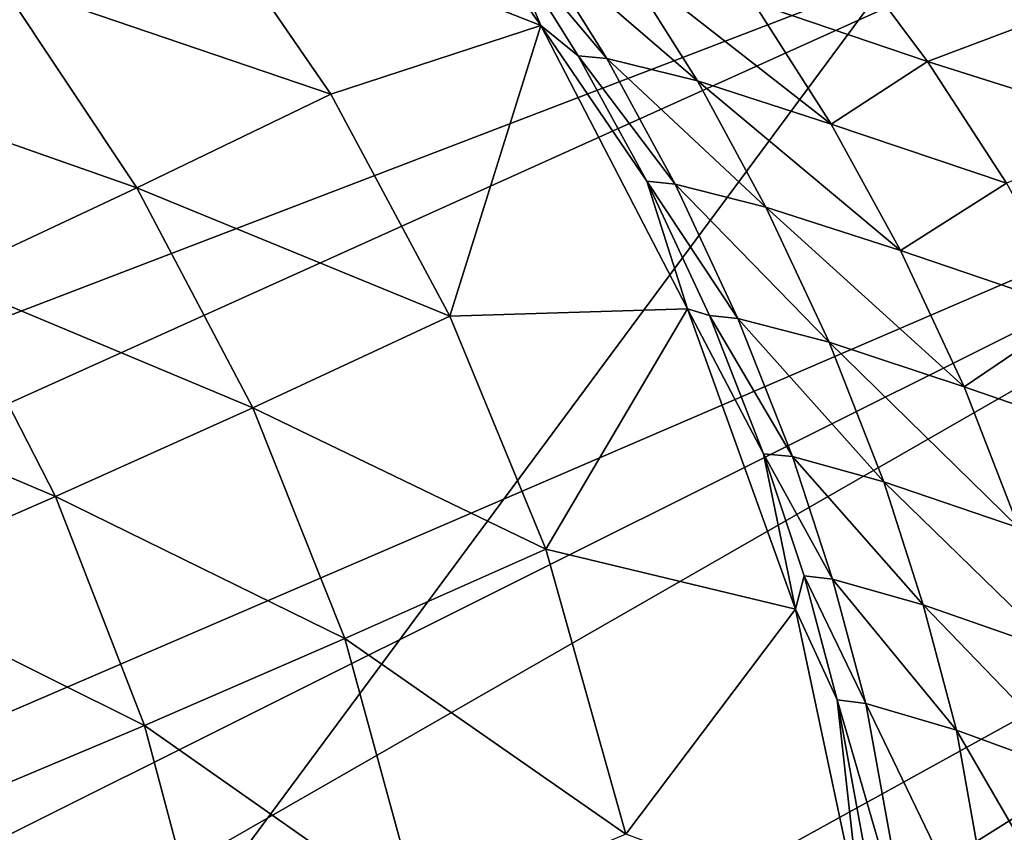
# Model space of a CAD drawing. Units: centimetres. Extents: x -38 to 38, y -40.2 to 40.2.
# Drawn here: x -33.1 to -32.9, y -34.9 to -34.8 of the extents above; entities that cross this region are included whole.
import ezdxf

# ---------------------------------------------------------------- set-up
doc = ezdxf.new("R2010")
doc.units = ezdxf.units.CM
doc.header["$LTSCALE"] = 2.54
doc.layers.get('0').update_dxf_attribs({"true_color": 0xff5454})

# ---------------------------------------------------------------- blocks, each defined once
blk = doc.blocks.new('Group3')
at = {"color": 8, "true_color": 0x818181}
mesh = blk.add_polyface(dxfattribs=at)
corners = [(-81.50352, -92.34119, 67.50888), (-84.76564, -88.65616, 67.3354), (-81.71992, -88.63838, 67.14769)]
mesh.append_faces([[corners[k] for k in face] for face in [(0, 1, 2)]], dxfattribs={"color": 8})
mesh = blk.add_polyface(dxfattribs=at)
corners = [(-81.50352, -92.34119, 67.50888), (-84.49462, -92.32824, 67.62903), (-84.76564, -88.65616, 67.3354)]
mesh.append_faces([[corners[k] for k in face] for face in [(0, 1, 2)]], dxfattribs={"color": 8})
mesh = blk.add_polyface(dxfattribs=at)
corners = [(-82.27669, -88.88857, 112.56747), (-85.28354, -88.8144, 111.80344), (-85.13217, -92.74658, 111.18342)]
mesh.append_faces([[corners[k] for k in face] for face in [(0, 1, 2)]], dxfattribs={"color": 8})
mesh = blk.add_polyface(dxfattribs=at)
corners = [(-82.15071, -92.83878, 111.73739), (-82.27669, -88.88857, 112.56747), (-85.13217, -92.74658, 111.18342)]
mesh.append_faces([[corners[k] for k in face] for face in [(0, 1, 2)]], dxfattribs={"color": 8})
blk = doc.blocks.new('Group4')
at = {"color": 8, "true_color": 0x818181}
mesh = blk.add_polyface(dxfattribs=at)
corners = [(-838.2, -903.1758, 630.2908), (-840.4301, -901.7279, 630.2908), (-931.1005, -924.9181, 630.2908)]
mesh.append_faces([[corners[k] for k in face] for face in [(0, 1, 2)]], dxfattribs={"color": 8})
mesh = blk.add_polyface(dxfattribs=at)
corners = [(-838.2, -903.1758, 630.2908), (-931.1005, -924.9181, 630.2908), (-928.8247, -930.049, 630.2908)]
mesh.append_faces([[corners[k] for k in face] for face in [(0, 1, 2)]], dxfattribs={"color": 8})
mesh = blk.add_polyface(dxfattribs=at)
corners = [(-835.8302, -904.3822, 630.2908), (-838.2, -903.1758, 630.2908), (-928.8247, -930.049, 630.2908)]
mesh.append_faces([[corners[k] for k in face] for face in [(0, 1, 2)]], dxfattribs={"color": 8})
mesh = blk.add_polyface(dxfattribs=at)
corners = [(-835.8302, -904.3822, 630.2908), (-928.8247, -930.049, 630.2908), (-926.3025, -935.0578, 630.2908)]
mesh.append_faces([[corners[k] for k in face] for face in [(0, 1, 2)]], dxfattribs={"color": 8})
mesh = blk.add_polyface(dxfattribs=at)
corners = [(-835.8302, -904.3822, 630.2908), (-926.3025, -935.0578, 630.2908), (-923.5389, -939.9397, 630.2908)]
mesh.append_faces([[corners[k] for k in face] for face in [(0, 1, 2)]], dxfattribs={"color": 8})
mesh = blk.add_polyface(dxfattribs=at)
corners = [(-833.3485, -905.3347, 630.2908), (-835.8302, -904.3822, 630.2908), (-923.5389, -939.9397, 630.2908)]
mesh.append_faces([[corners[k] for k in face] for face in [(0, 1, 2)]], dxfattribs={"color": 8})
mesh = blk.add_polyface(dxfattribs=at)
corners = [(-838.421, -905.0451, 523.3822), (-837.438, -906.4422, 523.3645), (-839.3227, -905.7005, 495.6124)]
mesh.append_faces([[corners[k] for k in face] for face in [(0, 1, 2)]], dxfattribs={"color": 8})
mesh = blk.add_polyface(dxfattribs=at)
corners = [(-838.421, -905.0451, 523.3822), (-837.6412, -905.9596, 525.1577), (-837.438, -906.4422, 523.3645)]
mesh.append_faces([[corners[k] for k in face] for face in [(0, 1, 2)]], dxfattribs={"color": 8})
mesh = blk.add_polyface(dxfattribs=at)
corners = [(-833.3485, -905.3347, 630.2908), (-923.5389, -939.9397, 630.2908), (-920.5367, -944.6794, 630.2908)]
mesh.append_faces([[corners[k] for k in face] for face in [(0, 1, 2)]], dxfattribs={"color": 8})
mesh = blk.add_polyface(dxfattribs=at)
corners = [(-830.7807, -906.0231, 630.2908), (-833.3485, -905.3347, 630.2908), (-920.5367, -944.6794, 630.2908)]
mesh.append_faces([[corners[k] for k in face] for face in [(0, 1, 2)]], dxfattribs={"color": 8})
mesh = blk.add_polyface(dxfattribs=at)
corners = [(-839.3227, -905.7005, 495.6124), (-838.5606, -906.8105, 495.5972), (-840.3336, -906.2059, 467.8426)]
mesh.append_faces([[corners[k] for k in face] for face in [(0, 1, 2)]], dxfattribs={"color": 8})
mesh = blk.add_polyface(dxfattribs=at)
corners = [(-839.3227, -905.7005, 495.6124), (-837.438, -906.4422, 523.3645), (-838.5606, -906.8105, 495.5972)]
mesh.append_faces([[corners[k] for k in face] for face in [(0, 1, 2)]], dxfattribs={"color": 8})
mesh = blk.add_polyface(dxfattribs=at)
corners = [(-833.3791, -906.7673, 543.7708), (-834.7025, -906.3837, 540.7177), (-835.2104, -905.8122, 541.0937)]
mesh.append_faces([[corners[k] for k in face] for face in [(0, 1, 2)]], dxfattribs={"color": 8})
mesh = blk.add_polyface(dxfattribs=at)
corners = [(-833.8972, -906.2059, 544.2229), (-833.3791, -906.7673, 543.7708), (-835.2104, -905.8122, 541.0937)]
mesh.append_faces([[corners[k] for k in face] for face in [(0, 1, 2)]], dxfattribs={"color": 8})
mesh = blk.add_polyface(dxfattribs=at)
corners = [(-837.6412, -905.9596, 525.1577), (-837.2373, -906.6047, 525.1171), (-837.438, -906.4422, 523.3645)]
mesh.append_faces([[corners[k] for k in face] for face in [(0, 1, 2)]], dxfattribs={"color": 8})
mesh = blk.add_polyface(dxfattribs=at)
corners = [(-837.6412, -905.9596, 525.1577), (-837.085, -906.6199, 526.862), (-837.2373, -906.6047, 525.1171)]
mesh.append_faces([[corners[k] for k in face] for face in [(0, 1, 2)]], dxfattribs={"color": 8})
mesh = blk.add_polyface(dxfattribs=at)
corners = [(-837.6412, -905.9596, 525.1577), (-837.4888, -905.9723, 526.9382), (-837.085, -906.6199, 526.862)]
mesh.append_faces([[corners[k] for k in face] for face in [(0, 1, 2)]], dxfattribs={"color": 8})
mesh = blk.add_polyface(dxfattribs=at)
corners = [(-837.4888, -905.9723, 526.9382), (-836.5998, -906.7393, 530.3139), (-837.085, -906.6199, 526.862)]
mesh.append_faces([[corners[k] for k in face] for face in [(0, 1, 2)]], dxfattribs={"color": 8})
mesh = blk.add_polyface(dxfattribs=at)
corners = [(-837.4888, -905.9723, 526.9382), (-837.0087, -906.0917, 530.4561), (-836.5998, -906.7393, 530.3139)]
mesh.append_faces([[corners[k] for k in face] for face in [(0, 1, 2)]], dxfattribs={"color": 8})
mesh = blk.add_polyface(dxfattribs=at)
corners = [(-830.7807, -906.0231, 630.2908), (-920.5367, -944.6794, 630.2908), (-917.3057, -949.2666, 630.2908)]
mesh.append_faces([[corners[k] for k in face] for face in [(0, 1, 2)]], dxfattribs={"color": 8})
mesh = blk.add_polyface(dxfattribs=at)
corners = [(-830.7807, -906.0231, 630.2908), (-917.3057, -949.2666, 630.2908), (-913.8539, -953.6887, 630.2908)]
mesh.append_faces([[corners[k] for k in face] for face in [(0, 1, 2)]], dxfattribs={"color": 8})
mesh = blk.add_polyface(dxfattribs=at)
corners = [(-828.1543, -906.4396, 630.2908), (-830.7807, -906.0231, 630.2908), (-913.8539, -953.6887, 630.2908)]
mesh.append_faces([[corners[k] for k in face] for face in [(0, 1, 2)]], dxfattribs={"color": 8})
mesh = blk.add_polyface(dxfattribs=at)
corners = [(-835.8302, -906.018, 537.4894), (-835.3704, -906.6353, 537.1998), (-836.3001, -906.3203, 533.8876)]
mesh.append_faces([[corners[k] for k in face] for face in [(0, 1, 2)]], dxfattribs={"color": 8})
mesh = blk.add_polyface(dxfattribs=at)
corners = [(-835.8302, -906.018, 537.4894), (-834.7025, -906.3837, 540.7177), (-835.3704, -906.6353, 537.1998)]
mesh.append_faces([[corners[k] for k in face] for face in [(0, 1, 2)]], dxfattribs={"color": 8})
mesh = blk.add_polyface(dxfattribs=at)
corners = [(-837.0087, -906.0917, 530.4561), (-835.8861, -906.9705, 533.6769), (-836.5998, -906.7393, 530.3139)]
mesh.append_faces([[corners[k] for k in face] for face in [(0, 1, 2)]], dxfattribs={"color": 8})
mesh = blk.add_polyface(dxfattribs=at)
corners = [(-837.0087, -906.0917, 530.4561), (-836.3001, -906.3203, 533.8876), (-835.8861, -906.9705, 533.6769)]
mesh.append_faces([[corners[k] for k in face] for face in [(0, 1, 2)]], dxfattribs={"color": 8})
mesh = blk.add_polyface(dxfattribs=at)
corners = [(-840.3336, -906.2059, 467.8426), (-839.597, -907.3109, 467.8299), (-841.3471, -906.6962, 440.0753)]
mesh.append_faces([[corners[k] for k in face] for face in [(0, 1, 2)]], dxfattribs={"color": 8})
mesh = blk.add_polyface(dxfattribs=at)
corners = [(-840.3336, -906.2059, 467.8426), (-838.5606, -906.8105, 495.5972), (-839.597, -907.3109, 467.8299)]
mesh.append_faces([[corners[k] for k in face] for face in [(0, 1, 2)]], dxfattribs={"color": 8})
mesh = blk.add_polyface(dxfattribs=at)
corners = [(-836.3001, -906.3203, 533.8876), (-835.3704, -906.6353, 537.1998), (-835.8861, -906.9705, 533.6769)]
mesh.append_faces([[corners[k] for k in face] for face in [(0, 1, 2)]], dxfattribs={"color": 8})
mesh = blk.add_polyface(dxfattribs=at)
corners = [(-834.7025, -906.3837, 540.7177), (-834.2325, -906.9959, 540.3545), (-835.3704, -906.6353, 537.1998)]
mesh.append_faces([[corners[k] for k in face] for face in [(0, 1, 2)]], dxfattribs={"color": 8})
mesh = blk.add_polyface(dxfattribs=at)
corners = [(-828.1543, -906.4396, 630.2908), (-913.8539, -953.6887, 630.2908), (-910.1913, -957.9381, 630.2908)]
mesh.append_faces([[corners[k] for k in face] for face in [(0, 1, 2)]], dxfattribs={"color": 8})
mesh = blk.add_polyface(dxfattribs=at)
corners = [(-828.1543, -906.4396, 630.2908), (-910.1913, -957.9381, 630.2908), (-906.3228, -961.9996, 630.2908)]
mesh.append_faces([[corners[k] for k in face] for face in [(0, 1, 2)]], dxfattribs={"color": 8})
mesh = blk.add_polyface(dxfattribs=at)
corners = [(-828.1543, -906.4396, 630.2908), (-906.3228, -961.9996, 630.2908), (-902.2588, -965.868, 630.2908)]
mesh.append_faces([[corners[k] for k in face] for face in [(0, 1, 2)]], dxfattribs={"color": 8})
mesh = blk.add_polyface(dxfattribs=at)
corners = [(-825.5, -906.5794, 630.2908), (-828.1543, -906.4396, 630.2908), (-902.2588, -965.868, 630.2908)]
mesh.append_faces([[corners[k] for k in face] for face in [(0, 1, 2)]], dxfattribs={"color": 8})
mesh = blk.add_polyface(dxfattribs=at)
corners = [(-837.438, -906.4422, 523.3645), (-837.9232, -907.9967, 495.587), (-838.5606, -906.8105, 495.5972)]
mesh.append_faces([[corners[k] for k in face] for face in [(0, 1, 2)]], dxfattribs={"color": 8})
mesh = blk.add_polyface(dxfattribs=at)
corners = [(-837.438, -906.4422, 523.3645), (-836.6531, -907.9585, 523.3543), (-837.9232, -907.9967, 495.587)]
mesh.append_faces([[corners[k] for k in face] for face in [(0, 1, 2)]], dxfattribs={"color": 8})
mesh = blk.add_polyface(dxfattribs=at)
corners = [(-837.438, -906.4422, 523.3645), (-836.8716, -907.2753, 525.079), (-836.6531, -907.9585, 523.3543)]
mesh.append_faces([[corners[k] for k in face] for face in [(0, 1, 2)]], dxfattribs={"color": 8})
mesh = blk.add_polyface(dxfattribs=at)
corners = [(-837.438, -906.4422, 523.3645), (-837.2373, -906.6047, 525.1171), (-836.8716, -907.2753, 525.079)]
mesh.append_faces([[corners[k] for k in face] for face in [(0, 1, 2)]], dxfattribs={"color": 8})
mesh = blk.add_polyface(dxfattribs=at)
corners = [(-825.5, -906.5794, 630.2908), (-902.2588, -965.868, 630.2908), (-898.0119, -969.5332, 630.2908)]
mesh.append_faces([[corners[k] for k in face] for face in [(0, 1, 2)]], dxfattribs={"color": 8})
mesh = blk.add_polyface(dxfattribs=at)
corners = [(-825.5, -906.5794, 630.2908), (-898.0119, -969.5332, 630.2908), (-893.5872, -972.9851, 630.2908)]
mesh.append_faces([[corners[k] for k in face] for face in [(0, 1, 2)]], dxfattribs={"color": 8})
mesh = blk.add_polyface(dxfattribs=at)
corners = [(-825.5, -906.5794, 630.2908), (-893.5872, -972.9851, 630.2908), (-889.0025, -976.216, 630.2908)]
mesh.append_faces([[corners[k] for k in face] for face in [(0, 1, 2)]], dxfattribs={"color": 8})
mesh = blk.add_polyface(dxfattribs=at)
corners = [(-825.5, -906.5794, 630.2908), (-889.0025, -976.216, 630.2908), (-884.2629, -979.2157, 630.2908)]
mesh.append_faces([[corners[k] for k in face] for face in [(0, 1, 2)]], dxfattribs={"color": 8})
mesh = blk.add_polyface(dxfattribs=at)
corners = [(-825.5, -906.5794, 630.2908), (-884.2629, -979.2157, 630.2908), (-879.3811, -981.9818, 630.2908)]
mesh.append_faces([[corners[k] for k in face] for face in [(0, 1, 2)]], dxfattribs={"color": 8})
mesh = blk.add_polyface(dxfattribs=at)
corners = [(-825.5, -906.5794, 630.2908), (-879.3811, -981.9818, 630.2908), (-874.3696, -984.5039, 630.2908)]
mesh.append_faces([[corners[k] for k in face] for face in [(0, 1, 2)]], dxfattribs={"color": 8})
mesh = blk.add_polyface(dxfattribs=at)
corners = [(-825.5, -906.5794, 630.2908), (-874.3696, -984.5039, 630.2908), (-825.5, -995.4794, 630.2908)]
mesh.append_faces([[corners[k] for k in face] for face in [(0, 1, 2)]], dxfattribs={"color": 8})
mesh = blk.add_polyface(dxfattribs=at)
corners = [(-837.2373, -906.6047, 525.1171), (-837.085, -906.6199, 526.862), (-836.7192, -907.2905, 526.7909)]
mesh.append_faces([[corners[k] for k in face] for face in [(0, 1, 2)]], dxfattribs={"color": 8})
mesh = blk.add_polyface(dxfattribs=at)
corners = [(-837.2373, -906.6047, 525.1171), (-836.7192, -907.2905, 526.7909), (-836.8716, -907.2753, 525.079)]
mesh.append_faces([[corners[k] for k in face] for face in [(0, 1, 2)]], dxfattribs={"color": 8})
mesh = blk.add_polyface(dxfattribs=at)
corners = [(-837.085, -906.6199, 526.862), (-836.5998, -906.7393, 530.3139), (-836.2341, -907.415, 530.1767)]
mesh.append_faces([[corners[k] for k in face] for face in [(0, 1, 2)]], dxfattribs={"color": 8})
mesh = blk.add_polyface(dxfattribs=at)
corners = [(-837.085, -906.6199, 526.862), (-836.2341, -907.415, 530.1767), (-836.7192, -907.2905, 526.7909)]
mesh.append_faces([[corners[k] for k in face] for face in [(0, 1, 2)]], dxfattribs={"color": 8})
mesh = blk.add_polyface(dxfattribs=at)
corners = [(-835.3704, -906.6353, 537.1998), (-834.9489, -907.2854, 536.9179), (-835.8861, -906.9705, 533.6769)]
mesh.append_faces([[corners[k] for k in face] for face in [(0, 1, 2)]], dxfattribs={"color": 8})
mesh = blk.add_polyface(dxfattribs=at)
corners = [(-835.3704, -906.6353, 537.1998), (-834.2325, -906.9959, 540.3545), (-834.9489, -907.2854, 536.9179)]
mesh.append_faces([[corners[k] for k in face] for face in [(0, 1, 2)]], dxfattribs={"color": 8})
mesh = blk.add_polyface(dxfattribs=at)
corners = [(-841.3471, -906.6962, 440.0753), (-839.597, -907.3109, 467.8299), (-840.6308, -907.7961, 440.06)]
mesh.append_faces([[corners[k] for k in face] for face in [(0, 1, 2)]], dxfattribs={"color": 8})
mesh = blk.add_polyface(dxfattribs=at)
corners = [(-836.5998, -906.7393, 530.3139), (-835.8861, -906.9705, 533.6769), (-835.5152, -907.6461, 533.4711)]
mesh.append_faces([[corners[k] for k in face] for face in [(0, 1, 2)]], dxfattribs={"color": 8})
mesh = blk.add_polyface(dxfattribs=at)
corners = [(-836.5998, -906.7393, 530.3139), (-835.5152, -907.6461, 533.4711), (-836.2341, -907.415, 530.1767)]
mesh.append_faces([[corners[k] for k in face] for face in [(0, 1, 2)]], dxfattribs={"color": 8})
mesh = blk.add_polyface(dxfattribs=at)
corners = [(-838.5606, -906.8105, 495.5972), (-837.9232, -907.9967, 495.587), (-839.597, -907.3109, 467.8299)]
mesh.append_faces([[corners[k] for k in face] for face in [(0, 1, 2)]], dxfattribs={"color": 8})
mesh = blk.add_polyface(dxfattribs=at)
corners = [(-835.8861, -906.9705, 533.6769), (-834.9489, -907.2854, 536.9179), (-835.5152, -907.6461, 533.4711)]
mesh.append_faces([[corners[k] for k in face] for face in [(0, 1, 2)]], dxfattribs={"color": 8})
mesh = blk.add_polyface(dxfattribs=at)
corners = [(-839.597, -907.3109, 467.8299), (-838.9773, -908.4869, 467.8197), (-840.6308, -907.7961, 440.06)]
mesh.append_faces([[corners[k] for k in face] for face in [(0, 1, 2)]], dxfattribs={"color": 8})
mesh = blk.add_polyface(dxfattribs=at)
corners = [(-839.597, -907.3109, 467.8299), (-837.9232, -907.9967, 495.587), (-838.9773, -908.4869, 467.8197)]
mesh.append_faces([[corners[k] for k in face] for face in [(0, 1, 2)]], dxfattribs={"color": 8})
mesh = blk.add_polyface(dxfattribs=at)
corners = [(-836.8716, -907.2753, 525.079), (-836.5364, -907.9941, 525.0409), (-836.6531, -907.9585, 523.3543)]
mesh.append_faces([[corners[k] for k in face] for face in [(0, 1, 2)]], dxfattribs={"color": 8})
mesh = blk.add_polyface(dxfattribs=at)
corners = [(-836.8716, -907.2753, 525.079), (-836.7192, -907.2905, 526.7909), (-836.3839, -908.0094, 526.7223)]
mesh.append_faces([[corners[k] for k in face] for face in [(0, 1, 2)]], dxfattribs={"color": 8})
mesh = blk.add_polyface(dxfattribs=at)
corners = [(-836.8716, -907.2753, 525.079), (-836.3839, -908.0094, 526.7223), (-836.5364, -907.9941, 525.0409)]
mesh.append_faces([[corners[k] for k in face] for face in [(0, 1, 2)]], dxfattribs={"color": 8})
mesh = blk.add_polyface(dxfattribs=at)
corners = [(-836.7192, -907.2905, 526.7909), (-836.2341, -907.415, 530.1767), (-835.8963, -908.1364, 530.0396)]
mesh.append_faces([[corners[k] for k in face] for face in [(0, 1, 2)]], dxfattribs={"color": 8})
mesh = blk.add_polyface(dxfattribs=at)
corners = [(-836.7192, -907.2905, 526.7909), (-835.8963, -908.1364, 530.0396), (-836.3839, -908.0094, 526.7223)]
mesh.append_faces([[corners[k] for k in face] for face in [(0, 1, 2)]], dxfattribs={"color": 8})
mesh = blk.add_polyface(dxfattribs=at)
corners = [(-834.9489, -907.2854, 536.9179), (-834.5729, -907.9662, 536.6461), (-835.5152, -907.6461, 533.4711)]
mesh.append_faces([[corners[k] for k in face] for face in [(0, 1, 2)]], dxfattribs={"color": 8})
mesh = blk.add_polyface(dxfattribs=at)
corners = [(-836.2341, -907.415, 530.1767), (-835.5152, -907.6461, 533.4711), (-835.1749, -908.3751, 533.2705)]
mesh.append_faces([[corners[k] for k in face] for face in [(0, 1, 2)]], dxfattribs={"color": 8})
mesh = blk.add_polyface(dxfattribs=at)
corners = [(-836.2341, -907.415, 530.1767), (-835.1749, -908.3751, 533.2705), (-835.8963, -908.1364, 530.0396)]
mesh.append_faces([[corners[k] for k in face] for face in [(0, 1, 2)]], dxfattribs={"color": 8})
mesh = blk.add_polyface(dxfattribs=at)
corners = [(-835.5152, -907.6461, 533.4711), (-834.5729, -907.9662, 536.6461), (-835.1749, -908.3751, 533.2705)]
mesh.append_faces([[corners[k] for k in face] for face in [(0, 1, 2)]], dxfattribs={"color": 8})
mesh = blk.add_polyface(dxfattribs=at)
corners = [(-840.6308, -907.7961, 440.06), (-840.0314, -908.9619, 440.0524), (-841.6672, -908.2684, 412.2903)]
mesh.append_faces([[corners[k] for k in face] for face in [(0, 1, 2)]], dxfattribs={"color": 8})
mesh = blk.add_polyface(dxfattribs=at)
corners = [(-840.6308, -907.7961, 440.06), (-838.9773, -908.4869, 467.8197), (-840.0314, -908.9619, 440.0524)]
mesh.append_faces([[corners[k] for k in face] for face in [(0, 1, 2)]], dxfattribs={"color": 8})
mesh = blk.add_polyface(dxfattribs=at)
corners = [(-837.9232, -907.9967, 495.587), (-837.41, -909.2438, 495.5845), (-838.9773, -908.4869, 467.8197)]
mesh.append_faces([[corners[k] for k in face] for face in [(0, 1, 2)]], dxfattribs={"color": 8})
mesh = blk.add_polyface(dxfattribs=at)
corners = [(-836.6531, -907.9585, 523.3543), (-837.41, -909.2438, 495.5845), (-837.9232, -907.9967, 495.587)]
mesh.append_faces([[corners[k] for k in face] for face in [(0, 1, 2)]], dxfattribs={"color": 8})
mesh = blk.add_polyface(dxfattribs=at)
corners = [(-836.6531, -907.9585, 523.3543), (-836.0766, -909.5639, 523.3543), (-837.41, -909.2438, 495.5845)]
mesh.append_faces([[corners[k] for k in face] for face in [(0, 1, 2)]], dxfattribs={"color": 8})
mesh = blk.add_polyface(dxfattribs=at)
corners = [(-836.6531, -907.9585, 523.3543), (-836.2467, -908.7333, 525.0078), (-836.0766, -909.5639, 523.3543)]
mesh.append_faces([[corners[k] for k in face] for face in [(0, 1, 2)]], dxfattribs={"color": 8})
mesh = blk.add_polyface(dxfattribs=at)
corners = [(-836.6531, -907.9585, 523.3543), (-836.5364, -907.9941, 525.0409), (-836.2467, -908.7333, 525.0078)]
mesh.append_faces([[corners[k] for k in face] for face in [(0, 1, 2)]], dxfattribs={"color": 8})
mesh = blk.add_polyface(dxfattribs=at)
corners = [(-836.5364, -907.9941, 525.0409), (-836.0918, -908.7485, 526.6563), (-836.2467, -908.7333, 525.0078)]
mesh.append_faces([[corners[k] for k in face] for face in [(0, 1, 2)]], dxfattribs={"color": 8})
mesh = blk.add_polyface(dxfattribs=at)
corners = [(-836.5364, -907.9941, 525.0409), (-836.3839, -908.0094, 526.7223), (-836.0918, -908.7485, 526.6563)]
mesh.append_faces([[corners[k] for k in face] for face in [(0, 1, 2)]], dxfattribs={"color": 8})
mesh = blk.add_polyface(dxfattribs=at)
corners = [(-834.5729, -907.9662, 536.6461), (-834.2275, -908.7028, 536.3794), (-835.1749, -908.3751, 533.2705)]
mesh.append_faces([[corners[k] for k in face] for face in [(0, 1, 2)]], dxfattribs={"color": 8})
mesh = blk.add_polyface(dxfattribs=at)
corners = [(-836.3839, -908.0094, 526.7223), (-835.6041, -908.8831, 529.9101), (-836.0918, -908.7485, 526.6563)]
mesh.append_faces([[corners[k] for k in face] for face in [(0, 1, 2)]], dxfattribs={"color": 8})
mesh = blk.add_polyface(dxfattribs=at)
corners = [(-836.3839, -908.0094, 526.7223), (-835.8963, -908.1364, 530.0396), (-835.6041, -908.8831, 529.9101)]
mesh.append_faces([[corners[k] for k in face] for face in [(0, 1, 2)]], dxfattribs={"color": 8})
mesh = blk.add_polyface(dxfattribs=at)
corners = [(-835.8963, -908.1364, 530.0396), (-834.8828, -909.1295, 533.0775), (-835.6041, -908.8831, 529.9101)]
mesh.append_faces([[corners[k] for k in face] for face in [(0, 1, 2)]], dxfattribs={"color": 8})
mesh = blk.add_polyface(dxfattribs=at)
corners = [(-835.8963, -908.1364, 530.0396), (-835.1749, -908.3751, 533.2705), (-834.8828, -909.1295, 533.0775)]
mesh.append_faces([[corners[k] for k in face] for face in [(0, 1, 2)]], dxfattribs={"color": 8})
mesh = blk.add_polyface(dxfattribs=at)
corners = [(-841.6672, -908.2684, 412.2903), (-840.0314, -908.9619, 440.0524), (-841.088, -909.4242, 412.2826)]
mesh.append_faces([[corners[k] for k in face] for face in [(0, 1, 2)]], dxfattribs={"color": 8})
mesh = blk.add_polyface(dxfattribs=at)
corners = [(-835.1749, -908.3751, 533.2705), (-834.2275, -908.7028, 536.3794), (-834.8828, -909.1295, 533.0775)]
mesh.append_faces([[corners[k] for k in face] for face in [(0, 1, 2)]], dxfattribs={"color": 8})
mesh = blk.add_polyface(dxfattribs=at)
corners = [(-838.9773, -908.4869, 467.8197), (-838.4845, -909.7213, 467.8172), (-840.0314, -908.9619, 440.0524)]
mesh.append_faces([[corners[k] for k in face] for face in [(0, 1, 2)]], dxfattribs={"color": 8})
mesh = blk.add_polyface(dxfattribs=at)
corners = [(-838.9773, -908.4869, 467.8197), (-837.41, -909.2438, 495.5845), (-838.4845, -909.7213, 467.8172)]
mesh.append_faces([[corners[k] for k in face] for face in [(0, 1, 2)]], dxfattribs={"color": 8})
mesh = blk.add_polyface(dxfattribs=at)
corners = [(-836.2467, -908.7333, 525.0078), (-836.0308, -909.386, 524.9825), (-836.0766, -909.5639, 523.3543)]
mesh.append_faces([[corners[k] for k in face] for face in [(0, 1, 2)]], dxfattribs={"color": 8})
mesh = blk.add_polyface(dxfattribs=at)
corners = [(-836.2467, -908.7333, 525.0078), (-835.8784, -909.4038, 526.603), (-836.0308, -909.386, 524.9825)]
mesh.append_faces([[corners[k] for k in face] for face in [(0, 1, 2)]], dxfattribs={"color": 8})
mesh = blk.add_polyface(dxfattribs=at)
corners = [(-836.2467, -908.7333, 525.0078), (-836.0918, -908.7485, 526.6563), (-835.8784, -909.4038, 526.603)]
mesh.append_faces([[corners[k] for k in face] for face in [(0, 1, 2)]], dxfattribs={"color": 8})
mesh = blk.add_polyface(dxfattribs=at)
corners = [(-836.0918, -908.7485, 526.6563), (-835.3933, -909.541, 529.8059), (-835.8784, -909.4038, 526.603)]
mesh.append_faces([[corners[k] for k in face] for face in [(0, 1, 2)]], dxfattribs={"color": 8})
mesh = blk.add_polyface(dxfattribs=at)
corners = [(-836.0918, -908.7485, 526.6563), (-835.6041, -908.8831, 529.9101), (-835.3933, -909.541, 529.8059)]
mesh.append_faces([[corners[k] for k in face] for face in [(0, 1, 2)]], dxfattribs={"color": 8})
mesh = blk.add_polyface(dxfattribs=at)
corners = [(-835.6041, -908.8831, 529.9101), (-834.6694, -909.7949, 532.92), (-835.3933, -909.541, 529.8059)]
mesh.append_faces([[corners[k] for k in face] for face in [(0, 1, 2)]], dxfattribs={"color": 8})
mesh = blk.add_polyface(dxfattribs=at)
corners = [(-835.6041, -908.8831, 529.9101), (-834.8828, -909.1295, 533.0775), (-834.6694, -909.7949, 532.92)]
mesh.append_faces([[corners[k] for k in face] for face in [(0, 1, 2)]], dxfattribs={"color": 8})
mesh = blk.add_polyface(dxfattribs=at)
corners = [(-840.0314, -908.9619, 440.0524), (-839.5564, -910.1861, 440.0499), (-841.088, -909.4242, 412.2826)]
mesh.append_faces([[corners[k] for k in face] for face in [(0, 1, 2)]], dxfattribs={"color": 8})
mesh = blk.add_polyface(dxfattribs=at)
corners = [(-840.0314, -908.9619, 440.0524), (-838.4845, -909.7213, 467.8172), (-839.5564, -910.1861, 440.0499)]
mesh.append_faces([[corners[k] for k in face] for face in [(0, 1, 2)]], dxfattribs={"color": 8})
mesh = blk.add_polyface(dxfattribs=at)
corners = [(-837.41, -909.2438, 495.5845), (-836.9833, -910.7677, 495.5896), (-838.4845, -909.7213, 467.8172)]
mesh.append_faces([[corners[k] for k in face] for face in [(0, 1, 2)]], dxfattribs={"color": 8})
mesh = blk.add_polyface(dxfattribs=at)
corners = [(-837.41, -909.2438, 495.5845), (-836.0766, -909.5639, 523.3543), (-836.9833, -910.7677, 495.5896)]
mesh.append_faces([[corners[k] for k in face] for face in [(0, 1, 2)]], dxfattribs={"color": 8})
mesh = blk.add_polyface(dxfattribs=at)
corners = [(-836.0308, -909.386, 524.9825), (-835.853, -910.049, 524.9596), (-836.0766, -909.5639, 523.3543)]
mesh.append_faces([[corners[k] for k in face] for face in [(0, 1, 2)]], dxfattribs={"color": 8})
mesh = blk.add_polyface(dxfattribs=at)
corners = [(-836.0308, -909.386, 524.9825), (-835.8784, -909.4038, 526.603), (-835.7006, -910.0693, 526.5547)]
mesh.append_faces([[corners[k] for k in face] for face in [(0, 1, 2)]], dxfattribs={"color": 8})
mesh = blk.add_polyface(dxfattribs=at)
corners = [(-836.0308, -909.386, 524.9825), (-835.7006, -910.0693, 526.5547), (-835.853, -910.049, 524.9596)]
mesh.append_faces([[corners[k] for k in face] for face in [(0, 1, 2)]], dxfattribs={"color": 8})
mesh = blk.add_polyface(dxfattribs=at)
corners = [(-835.8784, -909.4038, 526.603), (-835.3933, -909.541, 529.8059), (-835.2155, -910.2115, 529.7069)]
mesh.append_faces([[corners[k] for k in face] for face in [(0, 1, 2)]], dxfattribs={"color": 8})
mesh = blk.add_polyface(dxfattribs=at)
corners = [(-835.8784, -909.4038, 526.603), (-835.2155, -910.2115, 529.7069), (-835.7006, -910.0693, 526.5547)]
mesh.append_faces([[corners[k] for k in face] for face in [(0, 1, 2)]], dxfattribs={"color": 8})
mesh = blk.add_polyface(dxfattribs=at)
corners = [(-841.088, -909.4242, 412.2826), (-839.5564, -910.1861, 440.0499), (-840.6257, -910.6357, 412.2801)]
mesh.append_faces([[corners[k] for k in face] for face in [(0, 1, 2)]], dxfattribs={"color": 8})
mesh = blk.add_polyface(dxfattribs=at)
corners = [(-836.0766, -909.5639, 523.3543), (-835.721, -911.2352, 523.3645), (-836.9833, -910.7677, 495.5896)]
mesh.append_faces([[corners[k] for k in face] for face in [(0, 1, 2)]], dxfattribs={"color": 8})
mesh = blk.add_polyface(dxfattribs=at)
corners = [(-836.0766, -909.5639, 523.3543), (-835.853, -910.049, 524.9596), (-835.721, -911.2352, 523.3645)]
mesh.append_faces([[corners[k] for k in face] for face in [(0, 1, 2)]], dxfattribs={"color": 8})
mesh = blk.add_polyface(dxfattribs=at)
corners = [(-835.3933, -909.541, 529.8059), (-834.6694, -909.7949, 532.92), (-834.4941, -910.4757, 532.7726)]
mesh.append_faces([[corners[k] for k in face] for face in [(0, 1, 2)]], dxfattribs={"color": 8})
mesh = blk.add_polyface(dxfattribs=at)
corners = [(-835.3933, -909.541, 529.8059), (-834.4941, -910.4757, 532.7726), (-835.2155, -910.2115, 529.7069)]
mesh.append_faces([[corners[k] for k in face] for face in [(0, 1, 2)]], dxfattribs={"color": 8})
mesh = blk.add_polyface(dxfattribs=at)
corners = [(-838.4845, -909.7213, 467.8172), (-838.073, -911.2275, 467.8223), (-839.5564, -910.1861, 440.0499)]
mesh.append_faces([[corners[k] for k in face] for face in [(0, 1, 2)]], dxfattribs={"color": 8})
mesh = blk.add_polyface(dxfattribs=at)
corners = [(-838.4845, -909.7213, 467.8172), (-836.9833, -910.7677, 495.5896), (-838.073, -911.2275, 467.8223)]
mesh.append_faces([[corners[k] for k in face] for face in [(0, 1, 2)]], dxfattribs={"color": 8})
mesh = blk.add_polyface(dxfattribs=at)
corners = [(-835.853, -910.049, 524.9596), (-835.6067, -911.4003, 524.9215), (-835.721, -911.2352, 523.3645)]
mesh.append_faces([[corners[k] for k in face] for face in [(0, 1, 2)]], dxfattribs={"color": 8})
mesh = blk.add_polyface(dxfattribs=at)
corners = [(-835.853, -910.049, 524.9596), (-835.7006, -910.0693, 526.5547), (-835.4543, -911.4231, 526.4683)]
mesh.append_faces([[corners[k] for k in face] for face in [(0, 1, 2)]], dxfattribs={"color": 8})
mesh = blk.add_polyface(dxfattribs=at)
corners = [(-835.853, -910.049, 524.9596), (-835.4543, -911.4231, 526.4683), (-835.6067, -911.4003, 524.9215)]
mesh.append_faces([[corners[k] for k in face] for face in [(0, 1, 2)]], dxfattribs={"color": 8})
mesh = blk.add_polyface(dxfattribs=at)
corners = [(-835.7006, -910.0693, 526.5547), (-835.2155, -910.2115, 529.7069), (-834.9717, -911.5806, 529.529)]
mesh.append_faces([[corners[k] for k in face] for face in [(0, 1, 2)]], dxfattribs={"color": 8})
mesh = blk.add_polyface(dxfattribs=at)
corners = [(-835.7006, -910.0693, 526.5547), (-834.9717, -911.5806, 529.529), (-835.4543, -911.4231, 526.4683)]
mesh.append_faces([[corners[k] for k in face] for face in [(0, 1, 2)]], dxfattribs={"color": 8})
mesh = blk.add_polyface(dxfattribs=at)
corners = [(-839.5564, -910.1861, 440.0499), (-839.1601, -911.6746, 440.0524), (-840.6257, -910.6357, 412.2801)]
mesh.append_faces([[corners[k] for k in face] for face in [(0, 1, 2)]], dxfattribs={"color": 8})
mesh = blk.add_polyface(dxfattribs=at)
corners = [(-839.5564, -910.1861, 440.0499), (-838.073, -911.2275, 467.8223), (-839.1601, -911.6746, 440.0524)]
mesh.append_faces([[corners[k] for k in face] for face in [(0, 1, 2)]], dxfattribs={"color": 8})
mesh = blk.add_polyface(dxfattribs=at)
corners = [(-835.2155, -910.2115, 529.7069), (-834.4941, -910.4757, 532.7726), (-834.2554, -911.8676, 532.5034)]
mesh.append_faces([[corners[k] for k in face] for face in [(0, 1, 2)]], dxfattribs={"color": 8})
mesh = blk.add_polyface(dxfattribs=at)
corners = [(-835.2155, -910.2115, 529.7069), (-834.2554, -911.8676, 532.5034), (-834.9717, -911.5806, 529.529)]
mesh.append_faces([[corners[k] for k in face] for face in [(0, 1, 2)]], dxfattribs={"color": 8})
mesh = blk.add_polyface(dxfattribs=at)
corners = [(-840.6257, -910.6357, 412.2801), (-839.1601, -911.6746, 440.0524), (-840.2472, -912.109, 412.2852)]
mesh.append_faces([[corners[k] for k in face] for face in [(0, 1, 2)]], dxfattribs={"color": 8})

msp = doc.modelspace()

# ---------------------------------------------------------------- block references
at = {"color": 0}
for name, xscale, yscale, zscale in [('Group3', 0.3937009871006012, 0.3937009871006012, 0.3937009871006012), ('Group4', 0.03937009871006012, 0.03937009871006012, 0.03937009871006012)]:
    msp.add_blockref(name, (-0.01455, 0.93045, 0.1854), dxfattribs=dict(at, xscale=xscale, yscale=yscale, zscale=zscale))

doc.saveas('drawing.dxf')
